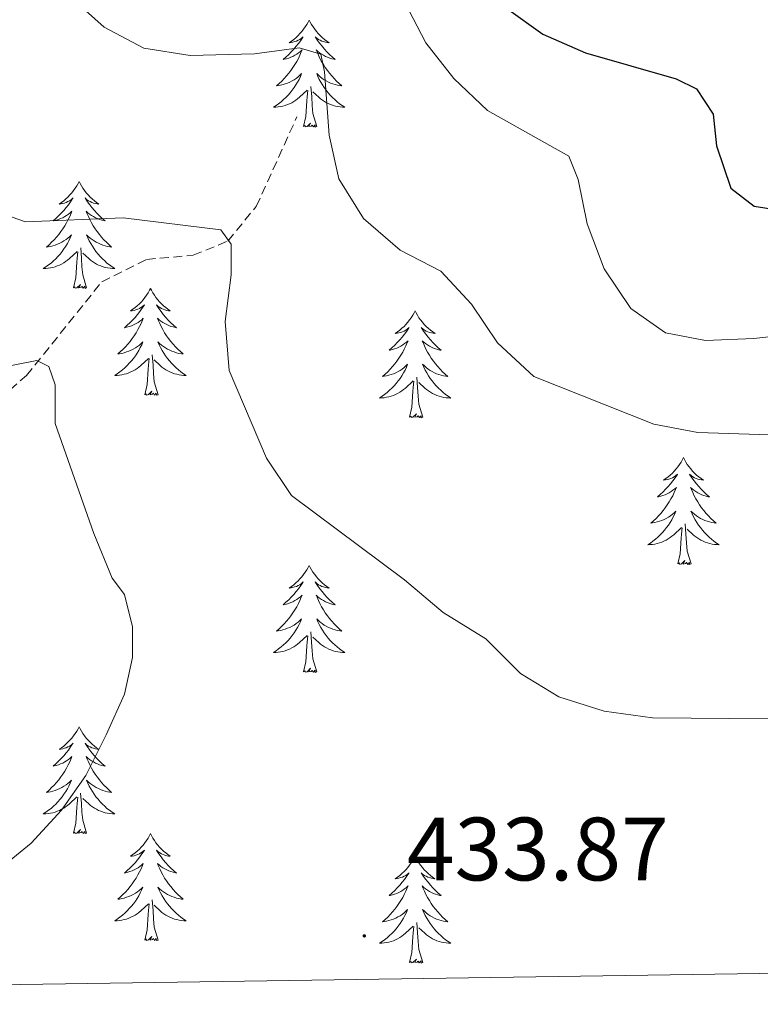
# Model space of a CAD drawing. Units: metres. Extents: x 600016 to 604515, y 4710251 to 4713287.
# Drawn here: x 601382 to 601465, y 4710662 to 4710772 of the extents above; entities that cross this region are included whole.
import ezdxf
from ezdxf.enums import TextEntityAlignment as Align

# ---------------------------------------------------------------- set-up
doc = ezdxf.new("R2010")
doc.units = ezdxf.units.M
doc.header["$MEASUREMENT"] = 0
doc.linetypes.add('TRAZOSX2', pattern=[1.5, 1, -0.5])
for name, color, linetype, lineweight in [('Carátula', 7, 'Continuous', 5), ('Level 11', 142, 'Continuous', 13), ('Level 36', 19, 'Continuous', 40), ('Level 4', 36, 'Continuous', 30), ('Level 41', 39, 'Continuous', 0), ('Level 5', 36, 'Continuous', 0), ('Level 61', 19, 'Continuous', 0), ('Level 7', 1, 'Continuous', 0)]:
    doc.layers.add(name, color=color, linetype=linetype, lineweight=lineweight)
doc.styles.add('Arial', font='ARIAL.TTF', dxfattribs={"height": 0.2})

# ---------------------------------------------------------------- blocks, each defined once
blk = doc.blocks.new('5PATER')
at = {"layer": 'Carátula', "linetype": 'Continuous', "lineweight": 5}
h = blk.add_hatch(color=250, dxfattribs=at)
edge = h.paths.add_edge_path()
edge.add_ellipse((0, 0), major_axis=(-1.33, -1.34), ratio=0.999422, start_angle=0, end_angle=360)

msp = doc.modelspace()

# ---------------------------------------------------------------- linework, layer by layer
at = {"layer": 'Level 11', "color": 142, "linetype": 'TRAZOSX2', "lineweight": 13}
msp.add_polyline3d([(601300.05, 4710718.9, 419.75), (601316.39, 4710718.91, 421.3), (601321.61, 4710718.69, 421.6), (601346.12, 4710715.99, 423.56), (601352.02, 4710715.54, 424.39), (601361.09, 4710717.14, 425.28), (601370.85, 4710722.14, 427.07), (601382.86, 4710732.59, 429.98), (601391.25, 4710743.04, 431.47), (601396.24, 4710745.54, 432.12), (601401.45, 4710746, 434.38), (601405.31, 4710747.59, 435.39), (601408.48, 4710751.45, 436.7), (601413.01, 4710761.44, 438.55)], dxfattribs=at)
at = {"layer": 'Level 36', "color": 92, "linetype": 'Continuous', "lineweight": 0}
for points in [[(601414.37, 4710772.22), (601414.26, 4710772), (601414.11, 4710771.72), (601413.94, 4710771.46), (601413.75, 4710771.2), (601413.56, 4710770.95), (601413.35, 4710770.72), (601413.13, 4710770.49), (601412.91, 4710770.27), (601412.67, 4710770.07), (601412.41, 4710769.88), (601412.15, 4710769.7), (601412.35, 4710769.72), (601412.56, 4710769.76), (601412.75, 4710769.82), (601412.95, 4710769.89), (601413.14, 4710769.97), (601413.32, 4710770.07), (601413.49, 4710770.18), (601413.7, 4710770.37), (601413.66, 4710770.31), (601413.43, 4710769.96), (601413.19, 4710769.63), (601412.93, 4710769.3), (601412.66, 4710768.99), (601412.38, 4710768.68), (601412.09, 4710768.39), (601411.79, 4710768.1), (601411.47, 4710767.83), (601411.6, 4710767.86), (601411.84, 4710767.91), (601412.09, 4710767.99), (601412.32, 4710768.08), (601412.55, 4710768.18), (601412.77, 4710768.3), (601412.99, 4710768.43), (601413.2, 4710768.57), (601413.39, 4710768.73), (601413.58, 4710768.9), (601413.49, 4710768.68), (601413.34, 4710768.32), (601413.17, 4710767.96), (601412.98, 4710767.62), (601412.78, 4710767.28), (601412.57, 4710766.94), (601412.34, 4710766.62), (601412.1, 4710766.31), (601411.85, 4710766.01), (601411.59, 4710765.72), (601411.31, 4710765.43), (601411.03, 4710765.16), (601410.73, 4710764.91), (601410.93, 4710764.93), (601411.19, 4710764.98), (601411.46, 4710765.04), (601411.71, 4710765.12), (601411.97, 4710765.21), (601412.22, 4710765.32), (601412.46, 4710765.44), (601412.69, 4710765.58), (601412.92, 4710765.73), (601413.13, 4710765.9), (601413.34, 4710766.07), (601413.53, 4710766.26), (601413.39, 4710765.93)], [(601414.37, 4710772.22), (601414.48, 4710772), (601414.64, 4710771.72), (601414.81, 4710771.46), (601414.99, 4710771.2), (601415.18, 4710770.95), (601415.39, 4710770.72), (601415.61, 4710770.49), (601415.84, 4710770.27), (601416.08, 4710770.07), (601416.33, 4710769.88), (601416.59, 4710769.7), (601416.39, 4710769.72), (601416.19, 4710769.76), (601415.99, 4710769.82), (601415.79, 4710769.89), (601415.6, 4710769.97), (601415.42, 4710770.07), (601415.25, 4710770.18), (601415.04, 4710770.37), (601415.08, 4710770.31), (601415.31, 4710769.96), (601415.56, 4710769.63), (601415.81, 4710769.3), (601416.08, 4710768.99), (601416.36, 4710768.68), (601416.65, 4710768.39), (601416.96, 4710768.1), (601417.27, 4710767.83), (601417.15, 4710767.86), (601416.9, 4710767.91), (601416.66, 4710767.99), (601416.42, 4710768.08), (601416.19, 4710768.18), (601415.97, 4710768.3), (601415.75, 4710768.43), (601415.54, 4710768.57), (601415.35, 4710768.73), (601415.16, 4710768.9), (601415.25, 4710768.68), (601415.4, 4710768.32), (601415.57, 4710767.96), (601415.76, 4710767.62), (601415.96, 4710767.28), (601416.17, 4710766.94), (601416.4, 4710766.62), (601416.64, 4710766.31), (601416.89, 4710766.01), (601417.15, 4710765.72), (601417.43, 4710765.43), (601417.71, 4710765.16), (601418.01, 4710764.91), (601417.82, 4710764.93), (601417.55, 4710764.98), (601417.29, 4710765.04), (601417.03, 4710765.12), (601416.77, 4710765.21), (601416.52, 4710765.32), (601416.28, 4710765.44), (601416.05, 4710765.58), (601415.82, 4710765.73), (601415.61, 4710765.9), (601415.4, 4710766.07), (601415.21, 4710766.26), (601415.35, 4710765.93)], [(601413.39, 4710765.93), (601413.24, 4710765.61), (601413.07, 4710765.3), (601412.89, 4710764.99), (601412.69, 4710764.7), (601412.48, 4710764.41), (601412.26, 4710764.13), (601412.02, 4710763.86), (601411.78, 4710763.6), (601411.52, 4710763.36), (601411.25, 4710763.13), (601410.97, 4710762.9), (601410.68, 4710762.7), (601410.39, 4710762.5), (601410.66, 4710762.51), (601410.92, 4710762.54), (601411.18, 4710762.58), (601411.44, 4710762.64), (601411.69, 4710762.71), (601411.95, 4710762.8), (601412.19, 4710762.9), (601412.43, 4710763.01), (601412.66, 4710763.14), (601412.88, 4710763.29), (601413.09, 4710763.45), (601413.29, 4710763.62), (601414.14, 4710764.42)], [(601415.35, 4710765.93), (601415.5, 4710765.61), (601415.67, 4710765.3), (601415.85, 4710764.99), (601416.05, 4710764.7), (601416.26, 4710764.41), (601416.49, 4710764.13), (601416.72, 4710763.86), (601416.97, 4710763.6), (601417.22, 4710763.36), (601417.49, 4710763.13), (601417.77, 4710762.9), (601418.06, 4710762.7), (601418.35, 4710762.5), (601418.09, 4710762.51), (601417.82, 4710762.54), (601417.56, 4710762.58), (601417.3, 4710762.64), (601417.05, 4710762.71), (601416.8, 4710762.8), (601416.55, 4710762.9), (601416.31, 4710763.01), (601416.09, 4710763.14), (601415.86, 4710763.29), (601415.65, 4710763.45), (601415.45, 4710763.62), (601414.79, 4710764.24)], [(601413.75, 4710760.37), (601414, 4710761.49), (601414.11, 4710763.23), (601414.16, 4710763.66), (601414.22, 4710764.38)], [(601415.22, 4710760.37), (601414.79, 4710761.81), (601414.7, 4710762.71), (601414.66, 4710763.66), (601414.55, 4710764.82)], [(601415.22, 4710760.37), (601415.05, 4710760.3), (601415.03, 4710760.54), (601414.84, 4710760.32), (601414.72, 4710760.52), (601414.6, 4710760.41), (601414.33, 4710760.36), (601414.52, 4710760.75), (601414.14, 4710760.37), (601413.95, 4710760.32), (601413.91, 4710760.48), (601413.75, 4710760.37)], [(601388.71, 4710754.23), (601388.6, 4710754.01), (601388.45, 4710753.74), (601388.28, 4710753.47), (601388.1, 4710753.22), (601387.9, 4710752.97), (601387.7, 4710752.73), (601387.48, 4710752.5), (601387.25, 4710752.29), (601387.01, 4710752.08), (601386.76, 4710751.89), (601386.5, 4710751.72), (601386.69, 4710751.74), (601386.9, 4710751.78), (601387.1, 4710751.83), (601387.29, 4710751.9), (601387.48, 4710751.99), (601387.66, 4710752.08), (601387.84, 4710752.2), (601388.04, 4710752.39), (601388, 4710752.32), (601387.77, 4710751.98), (601387.53, 4710751.64), (601387.27, 4710751.32), (601387, 4710751), (601386.72, 4710750.7), (601386.43, 4710750.4), (601386.13, 4710750.12), (601385.81, 4710749.85), (601385.94, 4710749.87), (601386.19, 4710749.93), (601386.43, 4710750), (601386.66, 4710750.09), (601386.89, 4710750.19), (601387.12, 4710750.31), (601387.33, 4710750.44), (601387.54, 4710750.59), (601387.74, 4710750.74), (601387.92, 4710750.91), (601387.84, 4710750.69), (601387.68, 4710750.33), (601387.51, 4710749.98), (601387.32, 4710749.63), (601387.12, 4710749.29), (601386.91, 4710748.96), (601386.69, 4710748.64), (601386.45, 4710748.32), (601386.19, 4710748.02), (601385.93, 4710747.73), (601385.66, 4710747.45), (601385.37, 4710747.18), (601385.07, 4710746.92), (601385.27, 4710746.94), (601385.53, 4710746.99), (601385.8, 4710747.06), (601386.06, 4710747.13), (601386.31, 4710747.23), (601386.56, 4710747.34), (601386.8, 4710747.46), (601387.03, 4710747.6), (601387.26, 4710747.75), (601387.48, 4710747.91), (601387.68, 4710748.09), (601387.88, 4710748.28), (601387.74, 4710747.95)], [(601388.71, 4710754.23), (601388.82, 4710754.01), (601388.98, 4710753.74), (601389.15, 4710753.47), (601389.33, 4710753.22), (601389.52, 4710752.97), (601389.73, 4710752.73), (601389.95, 4710752.5), (601390.18, 4710752.29), (601390.42, 4710752.08), (601390.67, 4710751.89), (601390.93, 4710751.72), (601390.73, 4710751.74), (601390.53, 4710751.78), (601390.33, 4710751.83), (601390.13, 4710751.9), (601389.95, 4710751.99), (601389.76, 4710752.08), (601389.59, 4710752.2), (601389.39, 4710752.39), (601389.43, 4710752.32), (601389.66, 4710751.98), (601389.9, 4710751.64), (601390.15, 4710751.32), (601390.42, 4710751), (601390.7, 4710750.7), (601390.99, 4710750.4), (601391.3, 4710750.12), (601391.61, 4710749.85), (601391.49, 4710749.87), (601391.24, 4710749.93), (601391, 4710750), (601390.76, 4710750.09), (601390.53, 4710750.19), (601390.31, 4710750.31), (601390.09, 4710750.44), (601389.89, 4710750.59), (601389.69, 4710750.74), (601389.5, 4710750.91), (601389.59, 4710750.69), (601389.75, 4710750.33), (601389.92, 4710749.98), (601390.1, 4710749.63), (601390.3, 4710749.29), (601390.51, 4710748.96), (601390.74, 4710748.64), (601390.98, 4710748.32), (601391.23, 4710748.02), (601391.49, 4710747.73), (601391.77, 4710747.45), (601392.06, 4710747.18), (601392.35, 4710746.92), (601392.16, 4710746.94), (601391.89, 4710746.99), (601391.63, 4710747.06), (601391.37, 4710747.13), (601391.11, 4710747.23), (601390.87, 4710747.34), (601390.63, 4710747.46), (601390.39, 4710747.6), (601390.17, 4710747.75), (601389.95, 4710747.91), (601389.74, 4710748.09), (601389.55, 4710748.28), (601389.69, 4710747.95)], [(601387.74, 4710747.95), (601387.58, 4710747.63), (601387.41, 4710747.31), (601387.23, 4710747.01), (601387.03, 4710746.71), (601386.82, 4710746.42), (601386.6, 4710746.14), (601386.36, 4710745.88), (601386.12, 4710745.62), (601385.86, 4710745.37), (601385.59, 4710745.14), (601385.31, 4710744.92), (601385.02, 4710744.71), (601384.73, 4710744.52), (601385, 4710744.53), (601385.26, 4710744.55), (601385.52, 4710744.59), (601385.78, 4710744.65), (601386.04, 4710744.72), (601386.29, 4710744.81), (601386.53, 4710744.91), (601386.77, 4710745.03), (601387, 4710745.16), (601387.22, 4710745.3), (601387.43, 4710745.46), (601387.64, 4710745.63), (601388.49, 4710746.43)], [(601389.69, 4710747.95), (601389.85, 4710747.63), (601390.01, 4710747.31), (601390.2, 4710747.01), (601390.39, 4710746.71), (601390.6, 4710746.42), (601390.83, 4710746.14), (601391.06, 4710745.88), (601391.31, 4710745.62), (601391.57, 4710745.37), (601391.83, 4710745.14), (601392.11, 4710744.92), (601392.4, 4710744.71), (601392.69, 4710744.52), (601392.43, 4710744.53), (601392.17, 4710744.55), (601391.9, 4710744.59), (601391.64, 4710744.65), (601391.39, 4710744.72), (601391.14, 4710744.81), (601390.89, 4710744.91), (601390.66, 4710745.03), (601390.43, 4710745.16), (601390.21, 4710745.3), (601389.99, 4710745.46), (601389.79, 4710745.63), (601389.13, 4710746.25)], [(601389.56, 4710742.38), (601389.13, 4710743.82), (601389.04, 4710744.73), (601389, 4710745.68), (601388.9, 4710746.84)], [(601388.09, 4710742.38), (601388.34, 4710743.5), (601388.45, 4710745.24), (601388.5, 4710745.68), (601388.56, 4710746.4)], [(601389.56, 4710742.38), (601389.39, 4710742.31), (601389.37, 4710742.55), (601389.18, 4710742.33), (601389.06, 4710742.53), (601388.94, 4710742.43), (601388.67, 4710742.37), (601388.87, 4710742.76), (601388.48, 4710742.38), (601388.29, 4710742.33), (601388.25, 4710742.49), (601388.09, 4710742.38)], [(601396.67, 4710742.31), (601396.56, 4710742.1), (601396.41, 4710741.82), (601396.24, 4710741.55), (601396.06, 4710741.3), (601395.86, 4710741.05), (601395.66, 4710740.81), (601395.44, 4710740.58), (601395.21, 4710740.37), (601394.97, 4710740.17), (601394.72, 4710739.98), (601394.46, 4710739.8), (601394.65, 4710739.82), (601394.86, 4710739.86), (601395.06, 4710739.91), (601395.25, 4710739.98), (601395.44, 4710740.07), (601395.62, 4710740.17), (601395.8, 4710740.28), (601396, 4710740.47), (601395.96, 4710740.4), (601395.73, 4710740.06), (601395.49, 4710739.72), (601395.23, 4710739.4), (601394.96, 4710739.08), (601394.68, 4710738.78), (601394.39, 4710738.48), (601394.09, 4710738.2), (601393.77, 4710737.93), (601393.9, 4710737.95), (601394.15, 4710738.01), (601394.39, 4710738.08), (601394.62, 4710738.17), (601394.85, 4710738.27), (601395.08, 4710738.39), (601395.29, 4710738.52), (601395.5, 4710738.67), (601395.7, 4710738.82), (601395.88, 4710738.99), (601395.8, 4710738.77), (601395.64, 4710738.41), (601395.47, 4710738.06), (601395.28, 4710737.71), (601395.08, 4710737.37), (601394.87, 4710737.04), (601394.65, 4710736.72), (601394.41, 4710736.4), (601394.15, 4710736.1), (601393.89, 4710735.81), (601393.62, 4710735.53), (601393.33, 4710735.26), (601393.03, 4710735), (601393.23, 4710735.03), (601393.49, 4710735.07), (601393.76, 4710735.14), (601394.02, 4710735.22), (601394.27, 4710735.31), (601394.52, 4710735.42), (601394.76, 4710735.54), (601394.99, 4710735.68), (601395.22, 4710735.83), (601395.44, 4710735.99), (601395.64, 4710736.17), (601395.84, 4710736.36), (601395.7, 4710736.03)], [(601396.67, 4710742.31), (601396.78, 4710742.1), (601396.94, 4710741.82), (601397.11, 4710741.55), (601397.29, 4710741.3), (601397.48, 4710741.05), (601397.69, 4710740.81), (601397.91, 4710740.58), (601398.14, 4710740.37), (601398.38, 4710740.17), (601398.63, 4710739.98), (601398.89, 4710739.8), (601398.69, 4710739.82), (601398.49, 4710739.86), (601398.29, 4710739.91), (601398.09, 4710739.98), (601397.91, 4710740.07), (601397.72, 4710740.17), (601397.55, 4710740.28), (601397.35, 4710740.47), (601397.39, 4710740.4), (601397.62, 4710740.06), (601397.86, 4710739.72), (601398.11, 4710739.4), (601398.38, 4710739.08), (601398.66, 4710738.78), (601398.95, 4710738.48), (601399.26, 4710738.2), (601399.57, 4710737.93), (601399.45, 4710737.95), (601399.2, 4710738.01), (601398.96, 4710738.08), (601398.72, 4710738.17), (601398.49, 4710738.27), (601398.27, 4710738.39), (601398.05, 4710738.52), (601397.85, 4710738.67), (601397.65, 4710738.82), (601397.46, 4710738.99), (601397.55, 4710738.77), (601397.71, 4710738.41), (601397.88, 4710738.06), (601398.06, 4710737.71), (601398.26, 4710737.37), (601398.47, 4710737.04), (601398.7, 4710736.72), (601398.94, 4710736.4), (601399.19, 4710736.1), (601399.45, 4710735.81), (601399.73, 4710735.53), (601400.02, 4710735.26), (601400.31, 4710735), (601400.12, 4710735.03), (601399.85, 4710735.07), (601399.59, 4710735.14), (601399.33, 4710735.22), (601399.07, 4710735.31), (601398.83, 4710735.42), (601398.59, 4710735.54), (601398.35, 4710735.68), (601398.13, 4710735.83), (601397.91, 4710735.99), (601397.7, 4710736.17), (601397.51, 4710736.36), (601397.65, 4710736.03)], [(601426.19, 4710739.8), (601426.08, 4710739.59), (601425.92, 4710739.31), (601425.75, 4710739.04), (601425.57, 4710738.79), (601425.38, 4710738.54), (601425.17, 4710738.3), (601424.95, 4710738.08), (601424.72, 4710737.86), (601424.48, 4710737.66), (601424.23, 4710737.47), (601423.97, 4710737.29), (601424.17, 4710737.31), (601424.37, 4710737.35), (601424.57, 4710737.4), (601424.77, 4710737.47), (601424.96, 4710737.56), (601425.14, 4710737.66), (601425.31, 4710737.77), (601425.52, 4710737.96), (601425.47, 4710737.9), (601425.25, 4710737.55), (601425, 4710737.21), (601424.75, 4710736.89), (601424.48, 4710736.57), (601424.2, 4710736.27), (601423.91, 4710735.97), (601423.6, 4710735.69), (601423.29, 4710735.42), (601423.41, 4710735.44), (601423.66, 4710735.5), (601423.9, 4710735.57), (601424.14, 4710735.66), (601424.37, 4710735.76), (601424.59, 4710735.88), (601424.81, 4710736.01), (601425.01, 4710736.16), (601425.21, 4710736.32), (601425.4, 4710736.48), (601425.31, 4710736.26), (601425.15, 4710735.9), (601424.98, 4710735.55), (601424.8, 4710735.2), (601424.6, 4710734.86), (601424.39, 4710734.53), (601424.16, 4710734.21), (601423.92, 4710733.9), (601423.67, 4710733.59), (601423.41, 4710733.3), (601423.13, 4710733.02), (601422.84, 4710732.75), (601422.55, 4710732.49), (601422.74, 4710732.52), (601423.01, 4710732.56), (601423.27, 4710732.63), (601423.53, 4710732.71), (601423.79, 4710732.8), (601424.03, 4710732.91), (601424.28, 4710733.03), (601424.51, 4710733.17), (601424.73, 4710733.32), (601424.95, 4710733.48), (601425.16, 4710733.66), (601425.35, 4710733.85), (601425.21, 4710733.52)], [(601426.19, 4710739.8), (601426.3, 4710739.59), (601426.45, 4710739.31), (601426.62, 4710739.04), (601426.8, 4710738.79), (601427, 4710738.54), (601427.21, 4710738.3), (601427.42, 4710738.08), (601427.65, 4710737.86), (601427.89, 4710737.66), (601428.15, 4710737.47), (601428.41, 4710737.29), (601428.21, 4710737.31), (601428, 4710737.35), (601427.8, 4710737.4), (601427.61, 4710737.47), (601427.42, 4710737.56), (601427.24, 4710737.66), (601427.07, 4710737.77), (601426.86, 4710737.96), (601426.9, 4710737.9), (601427.13, 4710737.55), (601427.37, 4710737.21), (601427.63, 4710736.89), (601427.9, 4710736.57), (601428.18, 4710736.27), (601428.47, 4710735.97), (601428.77, 4710735.69), (601429.09, 4710735.42), (601428.96, 4710735.44), (601428.72, 4710735.5), (601428.47, 4710735.57), (601428.24, 4710735.66), (601428.01, 4710735.76), (601427.78, 4710735.88), (601427.57, 4710736.01), (601427.36, 4710736.16), (601427.16, 4710736.32), (601426.98, 4710736.48), (601427.07, 4710736.26), (601427.22, 4710735.9), (601427.39, 4710735.55), (601427.58, 4710735.2), (601427.78, 4710734.86), (601427.99, 4710734.53), (601428.22, 4710734.21), (601428.45, 4710733.9), (601428.71, 4710733.59), (601428.97, 4710733.3), (601429.25, 4710733.02), (601429.53, 4710732.75), (601429.83, 4710732.49), (601429.63, 4710732.52), (601429.37, 4710732.56), (601429.1, 4710732.63), (601428.84, 4710732.71), (601428.59, 4710732.8), (601428.34, 4710732.91), (601428.1, 4710733.03), (601427.87, 4710733.17), (601427.64, 4710733.32), (601427.43, 4710733.48), (601427.22, 4710733.66), (601427.02, 4710733.85), (601427.17, 4710733.52)], [(601395.7, 4710736.03), (601395.54, 4710735.71), (601395.37, 4710735.39), (601395.19, 4710735.09), (601394.99, 4710734.79), (601394.78, 4710734.5), (601394.56, 4710734.23), (601394.32, 4710733.96), (601394.08, 4710733.7), (601393.82, 4710733.46), (601393.55, 4710733.22), (601393.27, 4710733), (601392.98, 4710732.79), (601392.69, 4710732.6), (601392.96, 4710732.61), (601393.22, 4710732.63), (601393.48, 4710732.67), (601393.74, 4710732.73), (601394, 4710732.8), (601394.25, 4710732.89), (601394.49, 4710732.99), (601394.73, 4710733.11), (601394.96, 4710733.24), (601395.18, 4710733.38), (601395.39, 4710733.54), (601395.6, 4710733.71), (601396.45, 4710734.51)], [(601397.65, 4710736.03), (601397.81, 4710735.71), (601397.97, 4710735.39), (601398.16, 4710735.09), (601398.35, 4710734.79), (601398.56, 4710734.5), (601398.79, 4710734.23), (601399.02, 4710733.96), (601399.27, 4710733.7), (601399.53, 4710733.46), (601399.79, 4710733.22), (601400.07, 4710733), (601400.36, 4710732.79), (601400.65, 4710732.6), (601400.39, 4710732.61), (601400.13, 4710732.63), (601399.86, 4710732.67), (601399.6, 4710732.73), (601399.35, 4710732.8), (601399.1, 4710732.89), (601398.85, 4710732.99), (601398.62, 4710733.11), (601398.39, 4710733.24), (601398.17, 4710733.38), (601397.95, 4710733.54), (601397.75, 4710733.71), (601397.09, 4710734.33)], [(601396.05, 4710730.46), (601396.3, 4710731.58), (601396.41, 4710733.32), (601396.46, 4710733.76), (601396.52, 4710734.48)], [(601397.52, 4710730.46), (601397.09, 4710731.9), (601397, 4710732.81), (601396.96, 4710733.76), (601396.86, 4710734.92)], [(601425.21, 4710733.52), (601425.06, 4710733.2), (601424.89, 4710732.88), (601424.7, 4710732.58), (601424.51, 4710732.28), (601424.3, 4710732), (601424.07, 4710731.72), (601423.84, 4710731.45), (601423.59, 4710731.19), (601423.33, 4710730.95), (601423.07, 4710730.71), (601422.79, 4710730.49), (601422.5, 4710730.28), (601422.21, 4710730.09), (601422.47, 4710730.1), (601422.74, 4710730.12), (601423, 4710730.17), (601423.26, 4710730.22), (601423.51, 4710730.3), (601423.76, 4710730.38), (601424.01, 4710730.48), (601424.24, 4710730.6), (601424.47, 4710730.73), (601424.7, 4710730.88), (601424.91, 4710731.03), (601425.11, 4710731.2), (601425.96, 4710732)], [(601427.17, 4710733.52), (601427.32, 4710733.2), (601427.49, 4710732.88), (601427.67, 4710732.58), (601427.87, 4710732.28), (601428.08, 4710732), (601428.3, 4710731.72), (601428.54, 4710731.45), (601428.78, 4710731.19), (601429.04, 4710730.95), (601429.31, 4710730.71), (601429.59, 4710730.49), (601429.88, 4710730.28), (601430.17, 4710730.09), (601429.9, 4710730.1), (601429.64, 4710730.12), (601429.38, 4710730.16), (601429.12, 4710730.22), (601428.86, 4710730.29), (601428.61, 4710730.38), (601428.37, 4710730.48), (601428.13, 4710730.6), (601427.9, 4710730.73), (601427.68, 4710730.88), (601427.47, 4710731.03), (601427.26, 4710731.2), (601426.61, 4710731.82)], [(601427.04, 4710727.95), (601426.61, 4710729.39), (601426.52, 4710730.3), (601426.47, 4710731.25), (601426.37, 4710732.41)], [(601425.57, 4710727.95), (601425.81, 4710729.07), (601425.93, 4710730.81), (601425.97, 4710731.25), (601426.04, 4710731.97)], [(601397.52, 4710730.46), (601397.35, 4710730.4), (601397.33, 4710730.63), (601397.14, 4710730.41), (601397.02, 4710730.62), (601396.9, 4710730.51), (601396.63, 4710730.45), (601396.83, 4710730.85), (601396.44, 4710730.47), (601396.25, 4710730.41), (601396.21, 4710730.57), (601396.05, 4710730.46)], [(601427.04, 4710727.95), (601426.87, 4710727.89), (601426.85, 4710728.12), (601426.66, 4710727.9), (601426.53, 4710728.11), (601426.41, 4710728), (601426.14, 4710727.94), (601426.34, 4710728.34), (601425.95, 4710727.96), (601425.77, 4710727.9), (601425.73, 4710728.06), (601425.57, 4710727.95)], [(601456.11, 4710723.44), (601456, 4710723.23), (601455.84, 4710722.95), (601455.68, 4710722.68), (601455.49, 4710722.43), (601455.3, 4710722.18), (601455.09, 4710721.94), (601454.87, 4710721.72), (601454.64, 4710721.5), (601454.4, 4710721.3), (601454.15, 4710721.11), (601453.89, 4710720.93), (601454.09, 4710720.95), (601454.29, 4710720.99), (601454.49, 4710721.04), (601454.69, 4710721.11), (601454.88, 4710721.2), (601455.06, 4710721.3), (601455.23, 4710721.41), (601455.44, 4710721.6), (601455.4, 4710721.54), (601455.17, 4710721.19), (601454.92, 4710720.85), (601454.67, 4710720.53), (601454.4, 4710720.21), (601454.12, 4710719.91), (601453.83, 4710719.61), (601453.52, 4710719.33), (601453.21, 4710719.06), (601453.33, 4710719.08), (601453.58, 4710719.14), (601453.82, 4710719.21), (601454.06, 4710719.3), (601454.29, 4710719.4), (601454.51, 4710719.52), (601454.73, 4710719.65), (601454.94, 4710719.8), (601455.13, 4710719.96), (601455.32, 4710720.12), (601455.23, 4710719.9), (601455.08, 4710719.54), (601454.91, 4710719.19), (601454.72, 4710718.84), (601454.52, 4710718.5), (601454.31, 4710718.17), (601454.08, 4710717.85), (601453.84, 4710717.54), (601453.59, 4710717.23), (601453.33, 4710716.94), (601453.05, 4710716.66), (601452.77, 4710716.39), (601452.47, 4710716.13), (601452.66, 4710716.16), (601452.93, 4710716.2), (601453.19, 4710716.27), (601453.45, 4710716.35), (601453.71, 4710716.44), (601453.96, 4710716.55), (601454.2, 4710716.67), (601454.43, 4710716.81), (601454.66, 4710716.96), (601454.87, 4710717.12), (601455.08, 4710717.3), (601455.27, 4710717.49), (601455.13, 4710717.16)], [(601456.11, 4710723.44), (601456.22, 4710723.23), (601456.38, 4710722.95), (601456.54, 4710722.68), (601456.73, 4710722.43), (601456.92, 4710722.18), (601457.13, 4710721.94), (601457.35, 4710721.72), (601457.57, 4710721.5), (601457.81, 4710721.3), (601458.07, 4710721.11), (601458.33, 4710720.93), (601458.13, 4710720.95), (601457.92, 4710720.99), (601457.73, 4710721.04), (601457.53, 4710721.11), (601457.34, 4710721.2), (601457.16, 4710721.3), (601456.99, 4710721.41), (601456.78, 4710721.6), (601456.82, 4710721.54), (601457.05, 4710721.19), (601457.29, 4710720.85), (601457.55, 4710720.53), (601457.82, 4710720.21), (601458.1, 4710719.91), (601458.39, 4710719.61), (601458.69, 4710719.33), (601459.01, 4710719.06), (601458.88, 4710719.08), (601458.64, 4710719.14), (601458.39, 4710719.21), (601458.16, 4710719.3), (601457.93, 4710719.4), (601457.71, 4710719.52), (601457.49, 4710719.65), (601457.28, 4710719.8), (601457.09, 4710719.96), (601456.9, 4710720.12), (601456.99, 4710719.9), (601457.14, 4710719.54), (601457.31, 4710719.19), (601457.5, 4710718.84), (601457.7, 4710718.5), (601457.91, 4710718.17), (601458.14, 4710717.85), (601458.38, 4710717.54), (601458.63, 4710717.23), (601458.89, 4710716.94), (601459.17, 4710716.66), (601459.45, 4710716.39), (601459.75, 4710716.13), (601459.55, 4710716.16), (601459.29, 4710716.2), (601459.02, 4710716.27), (601458.77, 4710716.35), (601458.51, 4710716.44), (601458.26, 4710716.55), (601458.02, 4710716.67), (601457.79, 4710716.81), (601457.56, 4710716.96), (601457.35, 4710717.12), (601457.14, 4710717.3), (601456.95, 4710717.49), (601457.09, 4710717.16)], [(601455.13, 4710717.16), (601454.98, 4710716.84), (601454.81, 4710716.52), (601454.63, 4710716.22), (601454.43, 4710715.92), (601454.22, 4710715.64), (601453.99, 4710715.36), (601453.76, 4710715.09), (601453.51, 4710714.83), (601453.26, 4710714.59), (601452.99, 4710714.35), (601452.71, 4710714.13), (601452.42, 4710713.92), (601452.13, 4710713.73), (601452.39, 4710713.74), (601452.66, 4710713.76), (601452.92, 4710713.8), (601453.18, 4710713.86), (601453.43, 4710713.93), (601453.68, 4710714.02), (601453.93, 4710714.12), (601454.17, 4710714.24), (601454.39, 4710714.37), (601454.62, 4710714.52), (601454.83, 4710714.67), (601455.03, 4710714.84), (601455.88, 4710715.64)], [(601457.09, 4710717.16), (601457.24, 4710716.84), (601457.41, 4710716.52), (601457.59, 4710716.22), (601457.79, 4710715.92), (601458, 4710715.64), (601458.22, 4710715.36), (601458.46, 4710715.09), (601458.7, 4710714.83), (601458.96, 4710714.59), (601459.23, 4710714.35), (601459.51, 4710714.13), (601459.8, 4710713.92), (601460.09, 4710713.73), (601459.82, 4710713.74), (601459.56, 4710713.76), (601459.3, 4710713.8), (601459.04, 4710713.86), (601458.79, 4710713.93), (601458.53, 4710714.02), (601458.29, 4710714.12), (601458.05, 4710714.24), (601457.82, 4710714.37), (601457.6, 4710714.52), (601457.39, 4710714.67), (601457.19, 4710714.84), (601456.53, 4710715.46)], [(601456.96, 4710711.59), (601456.53, 4710713.03), (601456.44, 4710713.94), (601456.39, 4710714.89), (601456.29, 4710716.05)], [(601455.49, 4710711.59), (601455.73, 4710712.71), (601455.85, 4710714.45), (601455.9, 4710714.89), (601455.96, 4710715.61)], [(601414.37, 4710711.42), (601414.26, 4710711.2), (601414.1, 4710710.93), (601413.94, 4710710.66), (601413.75, 4710710.4), (601413.56, 4710710.16), (601413.35, 4710709.92), (601413.13, 4710709.69), (601412.9, 4710709.48), (601412.66, 4710709.27), (601412.41, 4710709.08), (601412.15, 4710708.9), (601412.35, 4710708.93), (601412.55, 4710708.96), (601412.75, 4710709.02), (601412.95, 4710709.09), (601413.14, 4710709.17), (601413.32, 4710709.27), (601413.49, 4710709.38), (601413.7, 4710709.58), (601413.66, 4710709.51), (601413.43, 4710709.17), (601413.18, 4710708.83), (601412.93, 4710708.5), (601412.66, 4710708.19), (601412.38, 4710707.88), (601412.09, 4710707.59), (601411.79, 4710707.31), (601411.47, 4710707.04), (601411.6, 4710707.06), (601411.84, 4710707.12), (601412.08, 4710707.19), (601412.32, 4710707.28), (601412.55, 4710707.38), (601412.77, 4710707.5), (601412.99, 4710707.63), (601413.2, 4710707.77), (601413.39, 4710707.93), (601413.58, 4710708.1), (601413.49, 4710707.88), (601413.34, 4710707.52), (601413.17, 4710707.16), (601412.98, 4710706.82), (601412.78, 4710706.48), (601412.57, 4710706.15), (601412.34, 4710705.82), (601412.1, 4710705.51), (601411.85, 4710705.21), (601411.59, 4710704.92), (601411.31, 4710704.64), (601411.03, 4710704.37), (601410.73, 4710704.11), (601410.93, 4710704.13), (601411.19, 4710704.18), (601411.45, 4710704.24), (601411.71, 4710704.32), (601411.97, 4710704.42), (601412.22, 4710704.52), (601412.46, 4710704.65), (601412.69, 4710704.78), (601412.92, 4710704.94), (601413.13, 4710705.1), (601413.34, 4710705.28), (601413.53, 4710705.46), (601413.39, 4710705.14)], [(601414.37, 4710711.42), (601414.48, 4710711.2), (601414.64, 4710710.93), (601414.8, 4710710.66), (601414.99, 4710710.4), (601415.18, 4710710.16), (601415.39, 4710709.92), (601415.61, 4710709.69), (601415.84, 4710709.48), (601416.08, 4710709.27), (601416.33, 4710709.08), (601416.59, 4710708.9), (601416.39, 4710708.93), (601416.19, 4710708.96), (601415.99, 4710709.02), (601415.79, 4710709.09), (601415.6, 4710709.17), (601415.42, 4710709.27), (601415.25, 4710709.38), (601415.04, 4710709.58), (601415.08, 4710709.51), (601415.31, 4710709.17), (601415.56, 4710708.83), (601415.81, 4710708.5), (601416.08, 4710708.19), (601416.36, 4710707.88), (601416.65, 4710707.59), (601416.95, 4710707.31), (601417.27, 4710707.04), (601417.14, 4710707.06), (601416.9, 4710707.12), (601416.66, 4710707.19), (601416.42, 4710707.28), (601416.19, 4710707.38), (601415.97, 4710707.5), (601415.75, 4710707.63), (601415.54, 4710707.77), (601415.35, 4710707.93), (601415.16, 4710708.1), (601415.25, 4710707.88), (601415.4, 4710707.52), (601415.57, 4710707.16), (601415.76, 4710706.82), (601415.96, 4710706.48), (601416.17, 4710706.15), (601416.4, 4710705.82), (601416.64, 4710705.51), (601416.89, 4710705.21), (601417.15, 4710704.92), (601417.43, 4710704.64), (601417.71, 4710704.37), (601418.01, 4710704.11), (601417.81, 4710704.13), (601417.55, 4710704.18), (601417.29, 4710704.24), (601417.03, 4710704.32), (601416.77, 4710704.42), (601416.52, 4710704.52), (601416.28, 4710704.65), (601416.05, 4710704.78), (601415.82, 4710704.94), (601415.61, 4710705.1), (601415.4, 4710705.28), (601415.21, 4710705.46), (601415.35, 4710705.14)], [(601456.96, 4710711.59), (601456.79, 4710711.53), (601456.77, 4710711.76), (601456.58, 4710711.54), (601456.46, 4710711.75), (601456.33, 4710711.64), (601456.07, 4710711.58), (601456.26, 4710711.98), (601455.88, 4710711.6), (601455.69, 4710711.54), (601455.65, 4710711.7), (601455.49, 4710711.59)], [(601413.39, 4710705.14), (601413.24, 4710704.82), (601413.07, 4710704.5), (601412.89, 4710704.2), (601412.69, 4710703.9), (601412.48, 4710703.61), (601412.26, 4710703.33), (601412.02, 4710703.06), (601411.77, 4710702.81), (601411.52, 4710702.56), (601411.25, 4710702.33), (601410.97, 4710702.11), (601410.68, 4710701.9), (601410.39, 4710701.71), (601410.65, 4710701.72), (601410.92, 4710701.74), (601411.18, 4710701.78), (601411.44, 4710701.84), (601411.69, 4710701.91), (601411.94, 4710702), (601412.19, 4710702.1), (601412.43, 4710702.22), (601412.66, 4710702.35), (601412.88, 4710702.49), (601413.09, 4710702.65), (601413.29, 4710702.82), (601414.14, 4710703.62)], [(601415.35, 4710705.14), (601415.5, 4710704.82), (601415.67, 4710704.5), (601415.85, 4710704.2), (601416.05, 4710703.9), (601416.26, 4710703.61), (601416.48, 4710703.33), (601416.72, 4710703.06), (601416.97, 4710702.81), (601417.22, 4710702.56), (601417.49, 4710702.33), (601417.77, 4710702.11), (601418.06, 4710701.9), (601418.35, 4710701.71), (601418.09, 4710701.72), (601417.82, 4710701.74), (601417.56, 4710701.78), (601417.3, 4710701.84), (601417.05, 4710701.91), (601416.8, 4710702), (601416.55, 4710702.1), (601416.31, 4710702.22), (601416.08, 4710702.35), (601415.86, 4710702.49), (601415.65, 4710702.65), (601415.45, 4710702.82), (601414.79, 4710703.44)], [(601415.22, 4710699.57), (601414.79, 4710701.01), (601414.7, 4710701.91), (601414.65, 4710702.86), (601414.55, 4710704.03)], [(601413.75, 4710699.57), (601414, 4710700.69), (601414.11, 4710702.43), (601414.16, 4710702.86), (601414.22, 4710703.59)], [(601415.22, 4710699.57), (601415.05, 4710699.5), (601415.03, 4710699.74), (601414.84, 4710699.52), (601414.72, 4710699.72), (601414.6, 4710699.61), (601414.33, 4710699.56), (601414.52, 4710699.95), (601414.14, 4710699.57), (601413.95, 4710699.52), (601413.91, 4710699.68), (601413.75, 4710699.57)], [(601388.71, 4710693.44), (601388.6, 4710693.22), (601388.45, 4710692.94), (601388.28, 4710692.68), (601388.1, 4710692.42), (601387.9, 4710692.17), (601387.69, 4710691.93), (601387.48, 4710691.71), (601387.25, 4710691.49), (601387.01, 4710691.29), (601386.75, 4710691.1), (601386.49, 4710690.92), (601386.69, 4710690.94), (601386.9, 4710690.98), (601387.1, 4710691.03), (601387.29, 4710691.1), (601387.48, 4710691.19), (601387.66, 4710691.29), (601387.83, 4710691.4), (601388.04, 4710691.59), (601388, 4710691.52), (601387.77, 4710691.18), (601387.53, 4710690.84), (601387.27, 4710690.52), (601387, 4710690.2), (601386.72, 4710689.9), (601386.43, 4710689.6), (601386.13, 4710689.32), (601385.81, 4710689.05), (601385.94, 4710689.07), (601386.18, 4710689.13), (601386.43, 4710689.2), (601386.66, 4710689.29), (601386.89, 4710689.39), (601387.12, 4710689.51), (601387.33, 4710689.64), (601387.54, 4710689.79), (601387.74, 4710689.94), (601387.92, 4710690.12), (601387.83, 4710689.89), (601387.68, 4710689.53), (601387.51, 4710689.18), (601387.32, 4710688.83), (601387.12, 4710688.49), (601386.91, 4710688.16), (601386.68, 4710687.84), (601386.45, 4710687.53), (601386.19, 4710687.22), (601385.93, 4710686.93), (601385.65, 4710686.65), (601385.37, 4710686.38), (601385.07, 4710686.12), (601385.27, 4710686.15), (601385.53, 4710686.19), (601385.8, 4710686.26), (601386.06, 4710686.34), (601386.31, 4710686.43), (601386.56, 4710686.54), (601386.8, 4710686.66), (601387.03, 4710686.8), (601387.26, 4710686.95), (601387.47, 4710687.11), (601387.68, 4710687.29), (601387.88, 4710687.48), (601387.73, 4710687.15)], [(601388.71, 4710693.44), (601388.82, 4710693.22), (601388.98, 4710692.94), (601389.15, 4710692.68), (601389.33, 4710692.42), (601389.52, 4710692.17), (601389.73, 4710691.93), (601389.95, 4710691.71), (601390.18, 4710691.49), (601390.42, 4710691.29), (601390.67, 4710691.1), (601390.93, 4710690.92), (601390.73, 4710690.94), (601390.53, 4710690.98), (601390.33, 4710691.03), (601390.13, 4710691.1), (601389.94, 4710691.19), (601389.76, 4710691.29), (601389.59, 4710691.4), (601389.38, 4710691.59), (601389.43, 4710691.52), (601389.65, 4710691.18), (601389.9, 4710690.84), (601390.15, 4710690.52), (601390.42, 4710690.2), (601390.7, 4710689.9), (601390.99, 4710689.6), (601391.3, 4710689.32), (601391.61, 4710689.05), (601391.49, 4710689.07), (601391.24, 4710689.13), (601391, 4710689.2), (601390.76, 4710689.29), (601390.53, 4710689.39), (601390.31, 4710689.51), (601390.09, 4710689.64), (601389.89, 4710689.79), (601389.69, 4710689.94), (601389.5, 4710690.12), (601389.59, 4710689.89), (601389.75, 4710689.53), (601389.92, 4710689.18), (601390.1, 4710688.83), (601390.3, 4710688.49), (601390.51, 4710688.16), (601390.74, 4710687.84), (601390.98, 4710687.53), (601391.23, 4710687.22), (601391.49, 4710686.93), (601391.77, 4710686.65), (601392.06, 4710686.38), (601392.35, 4710686.12), (601392.16, 4710686.15), (601391.89, 4710686.19), (601391.63, 4710686.26), (601391.37, 4710686.34), (601391.11, 4710686.43), (601390.87, 4710686.54), (601390.62, 4710686.66), (601390.39, 4710686.8), (601390.17, 4710686.95), (601389.95, 4710687.11), (601389.74, 4710687.29), (601389.55, 4710687.48), (601389.69, 4710687.15)], [(601387.73, 4710687.15), (601387.58, 4710686.83), (601387.41, 4710686.52), (601387.23, 4710686.21), (601387.03, 4710685.91), (601386.82, 4710685.62), (601386.6, 4710685.35), (601386.36, 4710685.08), (601386.12, 4710684.82), (601385.86, 4710684.58), (601385.59, 4710684.34), (601385.31, 4710684.12), (601385.02, 4710683.91), (601384.73, 4710683.72), (601385, 4710683.73), (601385.26, 4710683.75), (601385.52, 4710683.8), (601385.78, 4710683.85), (601386.04, 4710683.92), (601386.29, 4710684.01), (601386.53, 4710684.11), (601386.77, 4710684.23), (601387, 4710684.36), (601387.22, 4710684.51), (601387.43, 4710684.66), (601387.64, 4710684.83), (601388.48, 4710685.63)], [(601389.69, 4710687.15), (601389.84, 4710686.83), (601390.01, 4710686.52), (601390.2, 4710686.21), (601390.39, 4710685.91), (601390.6, 4710685.62), (601390.83, 4710685.35), (601391.06, 4710685.08), (601391.31, 4710684.82), (601391.57, 4710684.58), (601391.83, 4710684.34), (601392.11, 4710684.12), (601392.4, 4710683.91), (601392.69, 4710683.72), (601392.43, 4710683.73), (601392.16, 4710683.75), (601391.9, 4710683.8), (601391.64, 4710683.85), (601391.39, 4710683.92), (601391.14, 4710684.01), (601390.89, 4710684.11), (601390.66, 4710684.23), (601390.43, 4710684.36), (601390.2, 4710684.51), (601389.99, 4710684.66), (601389.79, 4710684.83), (601389.13, 4710685.45)], [(601388.09, 4710681.58), (601388.34, 4710682.7), (601388.45, 4710684.44), (601388.5, 4710684.88), (601388.56, 4710685.6)], [(601389.56, 4710681.58), (601389.13, 4710683.02), (601389.04, 4710683.93), (601389, 4710684.88), (601388.89, 4710686.04)], [(601389.56, 4710681.58), (601389.39, 4710681.52), (601389.37, 4710681.76), (601389.18, 4710681.53), (601389.06, 4710681.74), (601388.94, 4710681.63), (601388.67, 4710681.57), (601388.86, 4710681.97), (601388.48, 4710681.59), (601388.29, 4710681.53), (601388.25, 4710681.7), (601388.09, 4710681.58)], [(601396.67, 4710681.52), (601396.56, 4710681.3), (601396.41, 4710681.02), (601396.24, 4710680.76), (601396.06, 4710680.5), (601395.86, 4710680.25), (601395.65, 4710680.01), (601395.44, 4710679.79), (601395.21, 4710679.57), (601394.97, 4710679.37), (601394.71, 4710679.18), (601394.45, 4710679), (601394.65, 4710679.02), (601394.86, 4710679.06), (601395.06, 4710679.12), (601395.25, 4710679.18), (601395.44, 4710679.27), (601395.62, 4710679.37), (601395.79, 4710679.48), (601396, 4710679.67), (601395.96, 4710679.61), (601395.73, 4710679.26), (601395.49, 4710678.92), (601395.23, 4710678.6), (601394.96, 4710678.28), (601394.68, 4710677.98), (601394.39, 4710677.68), (601394.09, 4710677.4), (601393.77, 4710677.13), (601393.9, 4710677.15), (601394.14, 4710677.21), (601394.39, 4710677.28), (601394.62, 4710677.37), (601394.85, 4710677.48), (601395.08, 4710677.59), (601395.29, 4710677.72), (601395.5, 4710677.87), (601395.7, 4710678.03), (601395.88, 4710678.2), (601395.79, 4710677.97), (601395.64, 4710677.61), (601395.47, 4710677.26), (601395.28, 4710676.91), (601395.08, 4710676.57), (601394.87, 4710676.24), (601394.64, 4710675.92), (601394.41, 4710675.61), (601394.15, 4710675.3), (601393.89, 4710675.01), (601393.61, 4710674.73), (601393.33, 4710674.46), (601393.03, 4710674.2), (601393.23, 4710674.23), (601393.49, 4710674.28), (601393.76, 4710674.34), (601394.02, 4710674.42), (601394.27, 4710674.51), (601394.52, 4710674.62), (601394.76, 4710674.74), (601394.99, 4710674.88), (601395.22, 4710675.03), (601395.43, 4710675.19), (601395.64, 4710675.37), (601395.84, 4710675.56), (601395.69, 4710675.23)], [(601396.67, 4710681.52), (601396.78, 4710681.3), (601396.94, 4710681.02), (601397.11, 4710680.76), (601397.29, 4710680.5), (601397.48, 4710680.25), (601397.69, 4710680.01), (601397.91, 4710679.79), (601398.14, 4710679.57), (601398.38, 4710679.37), (601398.63, 4710679.18), (601398.89, 4710679), (601398.69, 4710679.02), (601398.49, 4710679.06), (601398.29, 4710679.12), (601398.09, 4710679.18), (601397.9, 4710679.27), (601397.72, 4710679.37), (601397.55, 4710679.48), (601397.34, 4710679.67), (601397.39, 4710679.61), (601397.61, 4710679.26), (601397.86, 4710678.92), (601398.11, 4710678.6), (601398.38, 4710678.28), (601398.66, 4710677.98), (601398.95, 4710677.68), (601399.26, 4710677.4), (601399.57, 4710677.13), (601399.45, 4710677.15), (601399.2, 4710677.21), (601398.96, 4710677.28), (601398.72, 4710677.37), (601398.49, 4710677.48), (601398.27, 4710677.59), (601398.05, 4710677.72), (601397.85, 4710677.87), (601397.65, 4710678.03), (601397.46, 4710678.2), (601397.55, 4710677.97), (601397.71, 4710677.61), (601397.88, 4710677.26), (601398.06, 4710676.91), (601398.26, 4710676.57), (601398.47, 4710676.24), (601398.7, 4710675.92), (601398.94, 4710675.61), (601399.19, 4710675.3), (601399.45, 4710675.01), (601399.73, 4710674.73), (601400.02, 4710674.46), (601400.31, 4710674.2), (601400.12, 4710674.23), (601399.85, 4710674.28), (601399.59, 4710674.34), (601399.33, 4710674.42), (601399.07, 4710674.51), (601398.83, 4710674.62), (601398.58, 4710674.74), (601398.35, 4710674.88), (601398.13, 4710675.03), (601397.91, 4710675.19), (601397.7, 4710675.37), (601397.51, 4710675.56), (601397.65, 4710675.23)], [(601426.19, 4710679.01), (601426.08, 4710678.79), (601425.92, 4710678.51), (601425.75, 4710678.25), (601425.57, 4710677.99), (601425.38, 4710677.74), (601425.17, 4710677.5), (601424.95, 4710677.28), (601424.72, 4710677.06), (601424.48, 4710676.86), (601424.23, 4710676.67), (601423.97, 4710676.49), (601424.17, 4710676.51), (601424.37, 4710676.55), (601424.57, 4710676.61), (601424.77, 4710676.68), (601424.95, 4710676.76), (601425.14, 4710676.86), (601425.31, 4710676.97), (601425.51, 4710677.16), (601425.47, 4710677.1), (601425.24, 4710676.75), (601425, 4710676.42), (601424.75, 4710676.09), (601424.48, 4710675.78), (601424.2, 4710675.47), (601423.91, 4710675.18), (601423.6, 4710674.89), (601423.29, 4710674.62), (601423.41, 4710674.64), (601423.66, 4710674.7), (601423.9, 4710674.78), (601424.14, 4710674.86), (601424.37, 4710674.97), (601424.59, 4710675.08), (601424.81, 4710675.22), (601425.01, 4710675.36), (601425.21, 4710675.52), (601425.4, 4710675.69), (601425.31, 4710675.47), (601425.15, 4710675.1), (601424.98, 4710674.75), (601424.8, 4710674.4), (601424.6, 4710674.06), (601424.39, 4710673.73), (601424.16, 4710673.41), (601423.92, 4710673.1), (601423.67, 4710672.8), (601423.41, 4710672.5), (601423.13, 4710672.22), (601422.84, 4710671.95), (601422.55, 4710671.7), (601422.74, 4710671.72), (601423.01, 4710671.77), (601423.27, 4710671.83), (601423.53, 4710671.91), (601423.79, 4710672), (601424.03, 4710672.11), (601424.27, 4710672.23), (601424.51, 4710672.37), (601424.73, 4710672.52), (601424.95, 4710672.69), (601425.16, 4710672.86), (601425.35, 4710673.05), (601425.21, 4710672.72)], [(601426.19, 4710679.01), (601426.3, 4710678.79), (601426.45, 4710678.51), (601426.62, 4710678.25), (601426.8, 4710677.99), (601427, 4710677.74), (601427.2, 4710677.5), (601427.42, 4710677.28), (601427.65, 4710677.06), (601427.89, 4710676.86), (601428.14, 4710676.67), (601428.4, 4710676.49), (601428.21, 4710676.51), (601428, 4710676.55), (601427.8, 4710676.61), (601427.61, 4710676.68), (601427.42, 4710676.76), (601427.24, 4710676.86), (601427.06, 4710676.97), (601426.86, 4710677.16), (601426.9, 4710677.1), (601427.13, 4710676.75), (601427.37, 4710676.42), (601427.63, 4710676.09), (601427.9, 4710675.78), (601428.18, 4710675.47), (601428.47, 4710675.18), (601428.77, 4710674.89), (601429.09, 4710674.62), (601428.96, 4710674.64), (601428.71, 4710674.7), (601428.47, 4710674.78), (601428.24, 4710674.86), (601428.01, 4710674.97), (601427.78, 4710675.08), (601427.57, 4710675.22), (601427.36, 4710675.36), (601427.16, 4710675.52), (601426.98, 4710675.69), (601427.06, 4710675.47), (601427.22, 4710675.1), (601427.39, 4710674.75), (601427.58, 4710674.4), (601427.78, 4710674.06), (601427.99, 4710673.73), (601428.21, 4710673.41), (601428.45, 4710673.1), (601428.71, 4710672.8), (601428.97, 4710672.5), (601429.24, 4710672.22), (601429.53, 4710671.95), (601429.83, 4710671.7), (601429.63, 4710671.72), (601429.37, 4710671.77), (601429.1, 4710671.83), (601428.84, 4710671.91), (601428.59, 4710672), (601428.34, 4710672.11), (601428.1, 4710672.23), (601427.87, 4710672.37), (601427.64, 4710672.52), (601427.42, 4710672.69), (601427.22, 4710672.86), (601427.02, 4710673.05), (601427.16, 4710672.72)], [(601395.69, 4710675.23), (601395.54, 4710674.91), (601395.37, 4710674.6), (601395.19, 4710674.29), (601394.99, 4710673.99), (601394.78, 4710673.71), (601394.56, 4710673.43), (601394.32, 4710673.16), (601394.08, 4710672.9), (601393.82, 4710672.66), (601393.55, 4710672.42), (601393.27, 4710672.2), (601392.98, 4710671.99), (601392.69, 4710671.8), (601392.96, 4710671.81), (601393.22, 4710671.84), (601393.48, 4710671.88), (601393.74, 4710671.93), (601394, 4710672), (601394.25, 4710672.09), (601394.49, 4710672.2), (601394.73, 4710672.31), (601394.96, 4710672.44), (601395.18, 4710672.59), (601395.39, 4710672.74), (601395.6, 4710672.92), (601396.44, 4710673.71)], [(601397.65, 4710675.23), (601397.8, 4710674.91), (601397.97, 4710674.6), (601398.16, 4710674.29), (601398.35, 4710673.99), (601398.56, 4710673.71), (601398.79, 4710673.43), (601399.02, 4710673.16), (601399.27, 4710672.9), (601399.53, 4710672.66), (601399.79, 4710672.42), (601400.07, 4710672.2), (601400.36, 4710671.99), (601400.65, 4710671.8), (601400.39, 4710671.81), (601400.12, 4710671.84), (601399.86, 4710671.88), (601399.6, 4710671.93), (601399.35, 4710672), (601399.1, 4710672.09), (601398.85, 4710672.2), (601398.62, 4710672.31), (601398.39, 4710672.44), (601398.16, 4710672.59), (601397.95, 4710672.74), (601397.75, 4710672.92), (601397.09, 4710673.54)], [(601397.52, 4710669.66), (601397.09, 4710671.1), (601397, 4710672.01), (601396.96, 4710672.96), (601396.85, 4710674.12)], [(601396.05, 4710669.66), (601396.3, 4710670.78), (601396.41, 4710672.52), (601396.46, 4710672.96), (601396.52, 4710673.68)], [(601425.21, 4710672.72), (601425.05, 4710672.4), (601424.89, 4710672.09), (601424.7, 4710671.78), (601424.51, 4710671.49), (601424.3, 4710671.2), (601424.07, 4710670.92), (601423.84, 4710670.65), (601423.59, 4710670.39), (601423.33, 4710670.15), (601423.07, 4710669.92), (601422.79, 4710669.69), (601422.5, 4710669.48), (601422.21, 4710669.29), (601422.47, 4710669.3), (601422.73, 4710669.33), (601423, 4710669.37), (601423.26, 4710669.42), (601423.51, 4710669.5), (601423.76, 4710669.58), (601424.01, 4710669.69), (601424.24, 4710669.8), (601424.47, 4710669.93), (601424.69, 4710670.08), (601424.91, 4710670.24), (601425.11, 4710670.41), (601425.96, 4710671.21)], [(601427.16, 4710672.72), (601427.32, 4710672.4), (601427.49, 4710672.09), (601427.67, 4710671.78), (601427.87, 4710671.49), (601428.08, 4710671.2), (601428.3, 4710670.92), (601428.54, 4710670.65), (601428.78, 4710670.39), (601429.04, 4710670.15), (601429.31, 4710669.92), (601429.59, 4710669.69), (601429.88, 4710669.48), (601430.17, 4710669.29), (601429.9, 4710669.3), (601429.64, 4710669.33), (601429.38, 4710669.37), (601429.12, 4710669.42), (601428.86, 4710669.5), (601428.61, 4710669.58), (601428.37, 4710669.69), (601428.13, 4710669.8), (601427.9, 4710669.93), (601427.68, 4710670.08), (601427.47, 4710670.24), (601427.26, 4710670.41), (601426.61, 4710671.03)], [(601425.57, 4710667.16), (601425.81, 4710668.28), (601425.93, 4710670.02), (601425.97, 4710670.45), (601426.04, 4710671.17)], [(601427.04, 4710667.16), (601426.61, 4710668.6), (601426.52, 4710669.5), (601426.47, 4710670.45), (601426.37, 4710671.61)], [(601397.52, 4710669.66), (601397.35, 4710669.6), (601397.33, 4710669.84), (601397.14, 4710669.61), (601397.02, 4710669.82), (601396.9, 4710669.71), (601396.63, 4710669.66), (601396.82, 4710670.05), (601396.44, 4710669.67), (601396.25, 4710669.61), (601396.21, 4710669.78), (601396.05, 4710669.66)], [(601427.04, 4710667.16), (601426.86, 4710667.09), (601426.85, 4710667.33), (601426.65, 4710667.11), (601426.53, 4710667.31), (601426.41, 4710667.2), (601426.14, 4710667.15), (601426.34, 4710667.54), (601425.95, 4710667.16), (601425.77, 4710667.11), (601425.73, 4710667.27), (601425.57, 4710667.16)]]:
    msp.add_lwpolyline(points, dxfattribs=at)
at = {"layer": 'Level 4', "color": 36, "linetype": 'Continuous', "lineweight": 30}
msp.add_polyline3d([(601436.36, 4710773.55, 450), (601440.44, 4710770.66, 450), (601445.2, 4710768.58, 450), (601455.29, 4710765.68, 450), (601457.56, 4710764.57, 450), (601459.44, 4710761.74, 450), (601459.78, 4710758.22, 450), (601461.4, 4710753.5, 450), (601463.98, 4710751.47, 450), (601467.57, 4710750.94, 450)], dxfattribs=at)
at = {"layer": 'Level 5', "color": 36, "linetype": 'Continuous', "lineweight": 0}
for points in [[(601390.48, 4710788.02, 445), (601394.1, 4710785.85, 445), (601399.06, 4710783.84, 445), (601403.91, 4710782.66, 445), (601408.9, 4710781.91, 445), (601414.26, 4710781.78, 445), (601419.4, 4710780.84, 445), (601421.94, 4710778.46, 445), (601425, 4710774.25, 445), (601427.38, 4710769.69, 445), (601430.49, 4710765.73, 445), (601434.26, 4710762.16, 445), (601443.32, 4710757.06, 445), (601444.37, 4710754.47, 445), (601445.36, 4710749.51, 445), (601447.27, 4710744.51, 445), (601450.23, 4710740.06, 445), (601454.09, 4710737.36, 445), (601458.55, 4710736.5, 445), (601463.95, 4710736.72, 445), (601468.92, 4710737.3, 445)], [(601383.52, 4710778.61, 440), (601391.5, 4710771.43, 440), (601395.93, 4710769.1, 440), (601401.12, 4710768.28, 440)], [(601343.83, 4710773.48, 435), (601346.43, 4710769.21, 435), (601350.64, 4710765.7, 435), (601361.42, 4710759.91, 435), (601377.27, 4710751.62, 435), (601382.76, 4710749.72, 435), (601393.65, 4710750.18, 435), (601404.54, 4710748.83, 435), (601405.68, 4710747.24, 435), (601405.68, 4710743.84, 435), (601405.01, 4710738.62, 435), (601405.47, 4710733.17, 435), (601409.6, 4710723.37, 435), (601412.4, 4710719.23, 435), (601425, 4710709.82, 435), (601429.32, 4710706.19, 435), (601434.09, 4710703.25, 435), (601437.95, 4710699.39, 435), (601442.21, 4710696.79, 435), (601447.26, 4710695.18, 435), (601452.67, 4710694.42, 435), (601474.26, 4710694.26, 435)], [(601401.12, 4710768.28, 440), (601408.27, 4710768.48, 440), (601413.27, 4710769.13, 440), (601415.66, 4710768.44, 440), (601416.08, 4710766.46, 440), (601416.61, 4710759.41, 440), (601417.67, 4710754.53, 440), (601420.43, 4710750.09, 440), (601424.53, 4710746.57, 440), (601429.05, 4710744.22, 440), (601432.46, 4710740.56, 440), (601435.39, 4710736.25, 440), (601439.42, 4710732.48, 440), (601452.81, 4710727.16, 440), (601457.73, 4710726.26, 440), (601468.02, 4710725.91, 440)], [(601375.83, 4710732.68, 430), (601383.99, 4710734.27, 430), (601385.36, 4710733.6, 430), (601386.04, 4710731.55, 430), (601386.04, 4710727.24, 430), (601390.37, 4710714.99, 430), (601392.41, 4710710, 430), (601393.77, 4710708.19, 430), (601394.69, 4710704.56, 430), (601394.69, 4710701.16, 430), (601393.79, 4710697.07, 430), (601391.75, 4710692.53, 430), (601389.48, 4710687.99, 430), (601386.77, 4710684.13, 430), (601383.36, 4710680.47, 430), (601379.24, 4710677.1, 430)]]:
    msp.add_polyline3d(points, dxfattribs=at)
at = {"layer": 'Level 61', "color": 19, "linetype": 'Continuous', "lineweight": 0}
msp.add_lwpolyline([(600928.53, 4710658.02), (600894.97, 4712971.28), (604315.2, 4713021.8), (604349.91, 4710708.52), (600928.53, 4710658.02)], close=True, dxfattribs=at)

# ---------------------------------------------------------------- block references
at = {"layer": 'Level 7', "color": 19, "linetype": 'Continuous', "lineweight": 0, "xscale": 0.09999983015004542, "yscale": 0.09999983015004542}
msp.add_blockref('5PATER', (601420.52, 4710670.12, 433.87), dxfattribs=at)

# ---------------------------------------------------------------- texts
at = {"layer": 'Level 41', "color": 19, "linetype": 'Continuous', "lineweight": 0, "style": 'Arial'}
msp.add_text('433.87', height=7, dxfattribs=at).set_placement((601425.29, 4710674.12, 433.87), align=Align.BOTTOM_LEFT)

doc.saveas('drawing.dxf')
